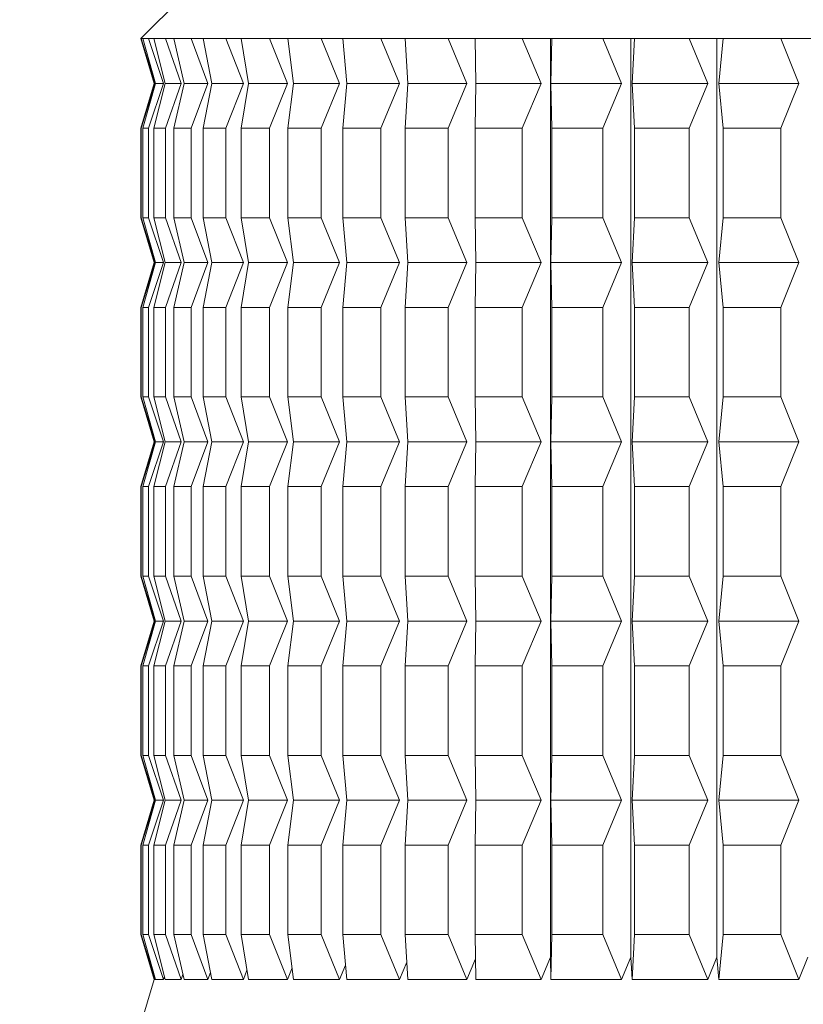
# Model space of a CAD drawing. Units: millimetres. Extents: x 0 to 420, y 0 to 297.
# Drawn here: x 160 to 162, y 102 to 105 of the extents above; entities that cross this region are included whole.
import ezdxf

# ---------------------------------------------------------------- set-up
doc = ezdxf.new("R2010")
doc.units = ezdxf.units.MM
doc.linetypes.add('SLD-Durchgehend', pattern=[0])
doc.styles.add('SLDTEXTSTYLE0', font='ARIAL.TTF', dxfattribs={"width": 0.948})
doc.dimstyles.new('SLDDIMSTYLE1', dxfattribs={"dimtxt": 3, "dimasz": 2.5, "dimexe": 0, "dimexo": 0.0625, "dimgap": 0.75, "dimtad": 1, "dimdec": 3, "dimlfac": 1.8, "dimrnd": 1e-09, "dimzin": 12, "dimdsep": 46, "dimtxsty": 'SLDTEXTSTYLE0', "dimsah": 1, "dimcen": 0.09, "dimadec": 0, "dimazin": 3, "dimtfac": 1, "dimtdec": 3, "dimtofl": 0, "dimtmove": 0, "dimatfit": 3, "dimfxl": 1, "dimfrac": 2, "dimtolj": 1, "dimtzin": 12, "dimarcsym": 0})
doc.dimstyles.new('SLDDIMSTYLE3', dxfattribs={"dimtxt": 3, "dimasz": 2.5, "dimexe": 0, "dimexo": 0.0625, "dimgap": 0.75, "dimtad": 1, "dimdec": 0, "dimlfac": 1.8, "dimrnd": 1e-09, "dimzin": 12, "dimdsep": 46, "dimtxsty": 'SLDTEXTSTYLE0', "dimsah": 1, "dimcen": 0.09, "dimadec": 0, "dimazin": 3, "dimtfac": 1, "dimtdec": 3, "dimtofl": 0, "dimtmove": 0, "dimatfit": 3, "dimfxl": 1, "dimfrac": 2, "dimtolj": 1, "dimtzin": 12, "dimarcsym": 0})

# ---------------------------------------------------------------- blocks, each defined once
blk = doc.blocks.new('_D')
at = {"color": 7, "linetype": 'SLD-Durchgehend', "lineweight": 0}
for p, q in [((98.7113, 76.2661), (98.7113, 212.4183)), ((171.2113, 178.5628), (171.2113, 212.4183)), ((98.7113, 211.4183), (171.2113, 211.4183))]:
    blk.add_line(p, q, dxfattribs=at)
for points in [[(98.7113, 211.4183), (101.2113, 210.9783), (101.2113, 211.8583)], [(171.2113, 211.4183), (168.7113, 211.8583), (168.7113, 210.9783)]]:
    blk.add_solid(points, dxfattribs=at)
at = {"color": 7, "linetype": 'SLD-Durchgehend', "lineweight": 0, "insert": (130.2177, 215.2855), "char_height": 3, "attachment_point": 1, "style": 'SLDTEXTSTYLE0'}
blk.add_mtext('130,5', dxfattribs=at)
blk = doc.blocks.new('_D_2')
at = {"color": 7, "linetype": 'SLD-Durchgehend', "lineweight": 0}
for p, q in [((132.5508, 198.809), (205.5369, 198.809)), ((204.5369, 198.809), (204.5369, 66.8505)), ((169.7113, 66.8505), (205.5369, 66.8505))]:
    blk.add_line(p, q, dxfattribs=at)
for points in [[(204.5369, 198.809), (204.0969, 196.309), (204.9769, 196.309)], [(204.5369, 66.8505), (204.9769, 69.3505), (204.0969, 69.3505)]]:
    blk.add_solid(points, dxfattribs=at)
at = {"color": 7, "linetype": 'SLD-Durchgehend', "lineweight": 0, "insert": (200.6697, 126.0836), "char_height": 3, "attachment_point": 1, "rotation": 90, "style": 'SLDTEXTSTYLE0'}
blk.add_mtext('238', dxfattribs=at)
blk = doc.blocks.new('_D_3')
at = {"color": 7, "linetype": 'SLD-Durchgehend', "lineweight": 0}
for p, q in [((149.2669, 188.5312), (193.6163, 188.5312)), ((192.6163, 188.5312), (192.6163, 66.8505)), ((169.7113, 66.8505), (193.6163, 66.8505))]:
    blk.add_line(p, q, dxfattribs=at)
for points in [[(192.6163, 188.5312), (192.1763, 186.0312), (193.0563, 186.0312)], [(192.6163, 66.8505), (193.0563, 69.3505), (192.1763, 69.3505)]]:
    blk.add_solid(points, dxfattribs=at)
at = {"color": 7, "linetype": 'SLD-Durchgehend', "lineweight": 0, "insert": (188.7491, 122.1476), "char_height": 3, "attachment_point": 1, "rotation": 90, "style": 'SLDTEXTSTYLE0'}
blk.add_mtext('219', dxfattribs=at)

msp = doc.modelspace()

# ---------------------------------------------------------------- linework, layer by layer
at = {"color": 7, "linetype": 'SLD-Durchgehend', "lineweight": 15}
for p, q in [((160.75301, 105.46728), (160.19746, 104.91172)), ((160.19746, 104.91172), (160.23912, 104.77283)), ((160.19877, 104.91172), (160.19746, 104.91172)), ((160.19877, 104.91172), (160.20406, 104.91172)), ((160.24171, 104.77283), (160.19877, 104.91172)), ((160.22191, 104.91172), (160.20406, 104.91172)), ((160.20406, 104.91172), (160.24349, 104.77283)), ((160.22191, 104.91172), (160.23797, 104.91172)), ((160.26812, 104.77283), (160.22191, 104.91172)), ((160.27371, 104.91172), (160.23797, 104.91172)), ((160.23797, 104.91172), (160.2735, 104.77283)), ((160.27371, 104.91172), (160.30043, 104.91172)), ((160.32285, 104.77283), (160.27371, 104.91172)), ((160.3538, 104.91172), (160.30043, 104.91172)), ((160.30043, 104.91172), (160.33179, 104.77283)), ((160.3538, 104.91172), (160.39095, 104.91172)), ((160.40547, 104.77283), (160.3538, 104.91172)), ((160.46154, 104.91172), (160.39095, 104.91172)), ((160.39095, 104.91172), (160.41791, 104.77283)), ((160.46154, 104.91172), (160.50886, 104.91172)), ((160.51538, 104.77283), (160.46154, 104.91172)), ((160.59614, 104.91172), (160.50886, 104.91172)), ((160.50886, 104.91172), (160.53122, 104.77283)), ((160.59614, 104.91172), (160.65326, 104.91172)), ((160.65172, 104.77283), (160.59614, 104.91172)), ((160.75656, 104.91172), (160.65326, 104.91172)), ((160.65326, 104.91172), (160.67084, 104.77283)), ((160.75656, 104.91172), (160.82305, 104.91172)), ((160.81346, 104.77283), (160.75656, 104.91172)), ((160.94158, 104.91172), (160.82305, 104.91172)), ((160.82305, 104.91172), (160.83572, 104.77283)), ((160.94158, 104.91172), (161.01693, 104.91172)), ((160.99936, 104.77283), (160.94158, 104.91172)), ((161.14979, 104.91172), (161.01693, 104.91172)), ((161.01693, 104.91172), (161.02459, 104.77283)), ((161.14979, 104.91172), (161.23343, 104.91172)), ((161.20803, 104.77283), (161.14979, 104.91172)), ((161.37961, 104.91172), (161.23343, 104.91172)), ((161.23343, 104.91172), (161.23603, 104.77283)), ((161.37961, 104.91172), (161.47091, 104.91172)), ((161.43785, 104.77283), (161.37961, 104.91172)), ((161.46716, 102.0644), (161.46716, 104.91172)), ((161.47091, 104.91172), (161.46842, 104.77283)), ((161.6293, 104.91172), (161.47091, 104.91172)), ((161.6293, 104.91172), (161.72754, 104.91172)), ((161.6871, 104.77283), (161.6293, 104.91172)), ((161.71619, 102.0644), (161.71619, 104.91172)), ((161.72754, 104.91172), (161.71999, 104.77283)), ((161.89694, 104.91172), (161.72754, 104.91172)), ((161.89694, 104.91172), (162.0014, 104.91172)), ((161.95386, 104.77283), (161.89694, 104.91172)), ((161.98251, 102.0644), (161.98251, 104.91172)), ((162.0014, 104.91172), (161.98883, 104.77283)), ((162.18051, 104.91172), (162.0014, 104.91172)), ((162.18051, 104.91172), (162.29038, 104.91172)), ((162.23612, 104.77283), (162.18051, 104.91172)), ((160.23912, 104.77283), (160.19746, 104.63395)), ((160.19877, 104.63395), (160.24171, 104.77283)), ((160.24349, 104.77283), (160.20406, 104.63395)), ((160.22191, 104.63395), (160.26812, 104.77283)), ((160.2735, 104.77283), (160.23797, 104.63395)), ((160.24171, 104.77283), (160.23912, 104.77283)), ((160.26812, 104.77283), (160.24349, 104.77283)), ((160.32285, 104.77283), (160.2735, 104.77283)), ((160.27371, 104.63395), (160.32285, 104.77283)), ((160.33179, 104.77283), (160.30043, 104.63395)), ((160.40547, 104.77283), (160.33179, 104.77283)), ((160.3538, 104.63395), (160.40547, 104.77283)), ((160.41791, 104.77283), (160.39095, 104.63395)), ((160.51538, 104.77283), (160.41791, 104.77283)), ((160.46154, 104.63395), (160.51538, 104.77283)), ((160.53122, 104.77283), (160.50886, 104.63395)), ((160.65172, 104.77283), (160.53122, 104.77283)), ((160.59614, 104.63395), (160.65172, 104.77283)), ((160.67084, 104.77283), (160.65326, 104.63395)), ((160.81346, 104.77283), (160.67084, 104.77283)), ((160.75656, 104.63395), (160.81346, 104.77283)), ((160.83572, 104.77283), (160.82305, 104.63395)), ((160.99936, 104.77283), (160.83572, 104.77283)), ((160.94158, 104.63395), (160.99936, 104.77283)), ((161.02459, 104.77283), (161.01693, 104.63395)), ((161.20803, 104.77283), (161.02459, 104.77283)), ((161.14979, 104.63395), (161.20803, 104.77283)), ((161.23603, 104.77283), (161.23343, 104.63395)), ((161.43785, 104.77283), (161.23603, 104.77283)), ((161.37961, 104.63395), (161.43785, 104.77283)), ((161.6871, 104.77283), (161.46842, 104.77283)), ((161.46842, 104.77283), (161.47091, 104.63395)), ((161.6293, 104.63395), (161.6871, 104.77283)), ((161.95386, 104.77283), (161.71999, 104.77283)), ((161.71999, 104.77283), (161.72754, 104.63395)), ((161.89694, 104.63395), (161.95386, 104.77283)), ((162.23612, 104.77283), (161.98883, 104.77283)), ((161.98883, 104.77283), (162.0014, 104.63395)), ((162.18051, 104.63395), (162.23612, 104.77283)), ((160.19746, 104.63395), (160.19746, 104.35617)), ((160.19877, 104.63395), (160.19746, 104.63395)), ((160.19877, 104.35617), (160.19877, 104.63395)), ((160.22191, 104.63395), (160.20406, 104.63395)), ((160.20406, 104.35617), (160.20406, 104.63395)), ((160.22191, 104.35617), (160.22191, 104.63395)), ((160.27371, 104.63395), (160.23797, 104.63395)), ((160.23797, 104.35617), (160.23797, 104.63395)), ((160.27371, 104.35617), (160.27371, 104.63395)), ((160.3538, 104.63395), (160.30043, 104.63395)), ((160.30043, 104.35617), (160.30043, 104.63395)), ((160.3538, 104.35617), (160.3538, 104.63395)), ((160.46154, 104.63395), (160.39095, 104.63395)), ((160.39095, 104.35617), (160.39095, 104.63395)), ((160.46154, 104.35617), (160.46154, 104.63395)), ((160.59614, 104.63395), (160.50886, 104.63395)), ((160.50886, 104.35617), (160.50886, 104.63395)), ((160.59614, 104.35617), (160.59614, 104.63395)), ((160.75656, 104.63395), (160.65326, 104.63395)), ((160.65326, 104.35617), (160.65326, 104.63395)), ((160.75656, 104.35617), (160.75656, 104.63395)), ((160.94158, 104.63395), (160.82305, 104.63395)), ((160.82305, 104.35617), (160.82305, 104.63395)), ((160.94158, 104.35617), (160.94158, 104.63395)), ((161.14979, 104.63395), (161.01693, 104.63395)), ((161.01693, 104.35617), (161.01693, 104.63395)), ((161.14979, 104.35617), (161.14979, 104.63395)), ((161.23343, 104.35617), (161.23343, 104.63395)), ((161.37961, 104.63395), (161.23343, 104.63395)), ((161.37961, 104.35617), (161.37961, 104.63395)), ((161.47091, 104.35617), (161.47091, 104.63395)), ((161.6293, 104.63395), (161.47091, 104.63395)), ((161.6293, 104.35617), (161.6293, 104.63395)), ((161.89694, 104.63395), (161.72754, 104.63395)), ((161.72754, 104.35617), (161.72754, 104.63395)), ((161.89694, 104.35617), (161.89694, 104.63395)), ((162.0014, 104.35617), (162.0014, 104.63395)), ((162.18051, 104.63395), (162.0014, 104.63395)), ((162.18051, 104.35617), (162.18051, 104.63395)), ((160.19746, 104.35617), (160.23912, 104.21728)), ((160.19877, 104.35617), (160.19746, 104.35617)), ((160.24171, 104.21728), (160.19877, 104.35617)), ((160.20406, 104.35617), (160.24349, 104.21728)), ((160.22191, 104.35617), (160.20406, 104.35617)), ((160.26812, 104.21728), (160.22191, 104.35617)), ((160.23797, 104.35617), (160.2735, 104.21728)), ((160.27371, 104.35617), (160.23797, 104.35617)), ((160.32285, 104.21728), (160.27371, 104.35617)), ((160.30043, 104.35617), (160.33179, 104.21728)), ((160.3538, 104.35617), (160.30043, 104.35617)), ((160.40547, 104.21728), (160.3538, 104.35617)), ((160.39095, 104.35617), (160.41791, 104.21728)), ((160.46154, 104.35617), (160.39095, 104.35617)), ((160.51538, 104.21728), (160.46154, 104.35617)), ((160.50886, 104.35617), (160.53122, 104.21728)), ((160.59614, 104.35617), (160.50886, 104.35617)), ((160.65172, 104.21728), (160.59614, 104.35617)), ((160.65326, 104.35617), (160.67084, 104.21728)), ((160.75656, 104.35617), (160.65326, 104.35617)), ((160.81346, 104.21728), (160.75656, 104.35617)), ((160.82305, 104.35617), (160.83572, 104.21728)), ((160.94158, 104.35617), (160.82305, 104.35617)), ((160.99936, 104.21728), (160.94158, 104.35617)), ((161.01693, 104.35617), (161.02459, 104.21728)), ((161.14979, 104.35617), (161.01693, 104.35617)), ((161.20803, 104.21728), (161.14979, 104.35617)), ((161.23343, 104.35617), (161.23603, 104.21728)), ((161.37961, 104.35617), (161.23343, 104.35617)), ((161.43785, 104.21728), (161.37961, 104.35617)), ((161.47091, 104.35617), (161.46842, 104.21728)), ((161.6293, 104.35617), (161.47091, 104.35617)), ((161.6871, 104.21728), (161.6293, 104.35617)), ((161.72754, 104.35617), (161.71999, 104.21728)), ((161.89694, 104.35617), (161.72754, 104.35617)), ((161.95386, 104.21728), (161.89694, 104.35617)), ((162.0014, 104.35617), (161.98883, 104.21728)), ((162.18051, 104.35617), (162.0014, 104.35617)), ((162.23612, 104.21728), (162.18051, 104.35617)), ((160.23912, 104.21728), (160.19746, 104.07839)), ((160.19877, 104.07839), (160.24171, 104.21728)), ((160.24349, 104.21728), (160.20406, 104.07839)), ((160.22191, 104.07839), (160.26812, 104.21728)), ((160.2735, 104.21728), (160.23797, 104.07839)), ((160.24171, 104.21728), (160.23912, 104.21728)), ((160.26812, 104.21728), (160.24349, 104.21728)), ((160.32285, 104.21728), (160.2735, 104.21728)), ((160.27371, 104.07839), (160.32285, 104.21728)), ((160.33179, 104.21728), (160.30043, 104.07839)), ((160.40547, 104.21728), (160.33179, 104.21728)), ((160.3538, 104.07839), (160.40547, 104.21728)), ((160.41791, 104.21728), (160.39095, 104.07839)), ((160.51538, 104.21728), (160.41791, 104.21728)), ((160.46154, 104.07839), (160.51538, 104.21728)), ((160.53122, 104.21728), (160.50886, 104.07839)), ((160.65172, 104.21728), (160.53122, 104.21728)), ((160.59614, 104.07839), (160.65172, 104.21728)), ((160.67084, 104.21728), (160.65326, 104.07839)), ((160.81346, 104.21728), (160.67084, 104.21728)), ((160.75656, 104.07839), (160.81346, 104.21728)), ((160.83572, 104.21728), (160.82305, 104.07839)), ((160.99936, 104.21728), (160.83572, 104.21728)), ((160.94158, 104.07839), (160.99936, 104.21728)), ((161.02459, 104.21728), (161.01693, 104.07839)), ((161.20803, 104.21728), (161.02459, 104.21728)), ((161.14979, 104.07839), (161.20803, 104.21728)), ((161.23603, 104.21728), (161.23343, 104.07839)), ((161.43785, 104.21728), (161.23603, 104.21728)), ((161.37961, 104.07839), (161.43785, 104.21728)), ((161.46842, 104.21728), (161.47091, 104.07839)), ((161.6871, 104.21728), (161.46842, 104.21728)), ((161.6293, 104.07839), (161.6871, 104.21728)), ((161.95386, 104.21728), (161.71999, 104.21728)), ((161.71999, 104.21728), (161.72754, 104.07839)), ((161.89694, 104.07839), (161.95386, 104.21728)), ((161.98883, 104.21728), (162.0014, 104.07839)), ((162.23612, 104.21728), (161.98883, 104.21728)), ((162.18051, 104.07839), (162.23612, 104.21728)), ((160.19746, 104.07839), (160.19746, 103.80061)), ((160.19877, 104.07839), (160.19746, 104.07839)), ((160.19877, 103.80061), (160.19877, 104.07839)), ((160.22191, 104.07839), (160.20406, 104.07839)), ((160.20406, 103.80061), (160.20406, 104.07839)), ((160.22191, 103.80061), (160.22191, 104.07839)), ((160.27371, 104.07839), (160.23797, 104.07839)), ((160.23797, 103.80061), (160.23797, 104.07839)), ((160.27371, 103.80061), (160.27371, 104.07839)), ((160.3538, 104.07839), (160.30043, 104.07839)), ((160.30043, 103.80061), (160.30043, 104.07839)), ((160.3538, 103.80061), (160.3538, 104.07839)), ((160.46154, 104.07839), (160.39095, 104.07839)), ((160.39095, 103.80061), (160.39095, 104.07839)), ((160.46154, 103.80061), (160.46154, 104.07839)), ((160.59614, 104.07839), (160.50886, 104.07839)), ((160.50886, 103.80061), (160.50886, 104.07839)), ((160.59614, 103.80061), (160.59614, 104.07839)), ((160.75656, 104.07839), (160.65326, 104.07839)), ((160.65326, 103.80061), (160.65326, 104.07839)), ((160.75656, 103.80061), (160.75656, 104.07839)), ((160.94158, 104.07839), (160.82305, 104.07839)), ((160.82305, 103.80061), (160.82305, 104.07839)), ((160.94158, 103.80061), (160.94158, 104.07839)), ((161.14979, 104.07839), (161.01693, 104.07839)), ((161.01693, 103.80061), (161.01693, 104.07839)), ((161.14979, 103.80061), (161.14979, 104.07839)), ((161.23343, 103.80061), (161.23343, 104.07839)), ((161.37961, 104.07839), (161.23343, 104.07839)), ((161.37961, 103.80061), (161.37961, 104.07839)), ((161.6293, 104.07839), (161.47091, 104.07839)), ((161.47091, 103.80061), (161.47091, 104.07839)), ((161.6293, 103.80061), (161.6293, 104.07839)), ((161.89694, 104.07839), (161.72754, 104.07839)), ((161.72754, 103.80061), (161.72754, 104.07839)), ((161.89694, 103.80061), (161.89694, 104.07839)), ((162.18051, 104.07839), (162.0014, 104.07839)), ((162.0014, 103.80061), (162.0014, 104.07839)), ((162.18051, 103.80061), (162.18051, 104.07839)), ((160.19746, 103.80061), (160.23912, 103.66172)), ((160.19877, 103.80061), (160.19746, 103.80061)), ((160.24171, 103.66172), (160.19877, 103.80061)), ((160.20406, 103.80061), (160.24349, 103.66172)), ((160.22191, 103.80061), (160.20406, 103.80061)), ((160.26812, 103.66172), (160.22191, 103.80061)), ((160.23797, 103.80061), (160.2735, 103.66172)), ((160.27371, 103.80061), (160.23797, 103.80061)), ((160.32285, 103.66172), (160.27371, 103.80061)), ((160.30043, 103.80061), (160.33179, 103.66172)), ((160.3538, 103.80061), (160.30043, 103.80061)), ((160.40547, 103.66172), (160.3538, 103.80061)), ((160.39095, 103.80061), (160.41791, 103.66172)), ((160.46154, 103.80061), (160.39095, 103.80061)), ((160.51538, 103.66172), (160.46154, 103.80061)), ((160.50886, 103.80061), (160.53122, 103.66172)), ((160.59614, 103.80061), (160.50886, 103.80061)), ((160.65172, 103.66172), (160.59614, 103.80061)), ((160.65326, 103.80061), (160.67084, 103.66172)), ((160.75656, 103.80061), (160.65326, 103.80061)), ((160.81346, 103.66172), (160.75656, 103.80061)), ((160.82305, 103.80061), (160.83572, 103.66172)), ((160.94158, 103.80061), (160.82305, 103.80061)), ((160.99936, 103.66172), (160.94158, 103.80061)), ((161.01693, 103.80061), (161.02459, 103.66172)), ((161.14979, 103.80061), (161.01693, 103.80061)), ((161.20803, 103.66172), (161.14979, 103.80061)), ((161.37961, 103.80061), (161.23343, 103.80061)), ((161.23343, 103.80061), (161.23603, 103.66172)), ((161.43785, 103.66172), (161.37961, 103.80061)), ((161.47091, 103.80061), (161.46842, 103.66172)), ((161.6293, 103.80061), (161.47091, 103.80061)), ((161.6871, 103.66172), (161.6293, 103.80061)), ((161.72754, 103.80061), (161.71999, 103.66172)), ((161.89694, 103.80061), (161.72754, 103.80061)), ((161.95386, 103.66172), (161.89694, 103.80061)), ((162.0014, 103.80061), (161.98883, 103.66172)), ((162.18051, 103.80061), (162.0014, 103.80061)), ((162.23612, 103.66172), (162.18051, 103.80061)), ((160.23912, 103.66172), (160.19746, 103.52283)), ((160.19877, 103.52283), (160.24171, 103.66172)), ((160.24349, 103.66172), (160.20406, 103.52283)), ((160.22191, 103.52283), (160.26812, 103.66172)), ((160.2735, 103.66172), (160.23797, 103.52283)), ((160.24171, 103.66172), (160.23912, 103.66172)), ((160.26812, 103.66172), (160.24349, 103.66172)), ((160.32285, 103.66172), (160.2735, 103.66172)), ((160.27371, 103.52283), (160.32285, 103.66172)), ((160.33179, 103.66172), (160.30043, 103.52283)), ((160.40547, 103.66172), (160.33179, 103.66172)), ((160.3538, 103.52283), (160.40547, 103.66172)), ((160.41791, 103.66172), (160.39095, 103.52283)), ((160.51538, 103.66172), (160.41791, 103.66172)), ((160.46154, 103.52283), (160.51538, 103.66172)), ((160.53122, 103.66172), (160.50886, 103.52283)), ((160.65172, 103.66172), (160.53122, 103.66172)), ((160.59614, 103.52283), (160.65172, 103.66172)), ((160.67084, 103.66172), (160.65326, 103.52283)), ((160.81346, 103.66172), (160.67084, 103.66172)), ((160.75656, 103.52283), (160.81346, 103.66172)), ((160.83572, 103.66172), (160.82305, 103.52283)), ((160.99936, 103.66172), (160.83572, 103.66172)), ((160.94158, 103.52283), (160.99936, 103.66172)), ((161.02459, 103.66172), (161.01693, 103.52283)), ((161.20803, 103.66172), (161.02459, 103.66172)), ((161.14979, 103.52283), (161.20803, 103.66172)), ((161.23603, 103.66172), (161.23343, 103.52283)), ((161.43785, 103.66172), (161.23603, 103.66172)), ((161.37961, 103.52283), (161.43785, 103.66172)), ((161.6871, 103.66172), (161.46842, 103.66172)), ((161.46842, 103.66172), (161.47091, 103.52283)), ((161.6293, 103.52283), (161.6871, 103.66172)), ((161.95386, 103.66172), (161.71999, 103.66172)), ((161.71999, 103.66172), (161.72754, 103.52283)), ((161.89694, 103.52283), (161.95386, 103.66172)), ((162.23612, 103.66172), (161.98883, 103.66172)), ((161.98883, 103.66172), (162.0014, 103.52283)), ((162.18051, 103.52283), (162.23612, 103.66172)), ((160.19746, 103.52283), (160.19746, 103.24506)), ((160.19877, 103.52283), (160.19746, 103.52283)), ((160.19877, 103.24506), (160.19877, 103.52283)), ((160.22191, 103.52283), (160.20406, 103.52283)), ((160.20406, 103.24506), (160.20406, 103.52283)), ((160.22191, 103.24506), (160.22191, 103.52283)), ((160.27371, 103.52283), (160.23797, 103.52283)), ((160.23797, 103.24506), (160.23797, 103.52283)), ((160.27371, 103.24506), (160.27371, 103.52283)), ((160.3538, 103.52283), (160.30043, 103.52283)), ((160.30043, 103.24506), (160.30043, 103.52283)), ((160.3538, 103.24506), (160.3538, 103.52283)), ((160.46154, 103.52283), (160.39095, 103.52283)), ((160.39095, 103.24506), (160.39095, 103.52283)), ((160.46154, 103.24506), (160.46154, 103.52283)), ((160.59614, 103.52283), (160.50886, 103.52283)), ((160.50886, 103.24506), (160.50886, 103.52283)), ((160.59614, 103.24506), (160.59614, 103.52283)), ((160.75656, 103.52283), (160.65326, 103.52283)), ((160.65326, 103.24506), (160.65326, 103.52283)), ((160.75656, 103.24506), (160.75656, 103.52283)), ((160.94158, 103.52283), (160.82305, 103.52283)), ((160.82305, 103.24506), (160.82305, 103.52283)), ((160.94158, 103.24506), (160.94158, 103.52283)), ((161.14979, 103.52283), (161.01693, 103.52283)), ((161.01693, 103.24506), (161.01693, 103.52283)), ((161.14979, 103.24506), (161.14979, 103.52283)), ((161.37961, 103.52283), (161.23343, 103.52283)), ((161.23343, 103.24506), (161.23343, 103.52283)), ((161.37961, 103.24506), (161.37961, 103.52283)), ((161.6293, 103.52283), (161.47091, 103.52283)), ((161.47091, 103.24506), (161.47091, 103.52283)), ((161.6293, 103.24506), (161.6293, 103.52283)), ((161.72754, 103.24506), (161.72754, 103.52283)), ((161.89694, 103.52283), (161.72754, 103.52283)), ((161.89694, 103.24506), (161.89694, 103.52283)), ((162.0014, 103.24506), (162.0014, 103.52283)), ((162.18051, 103.52283), (162.0014, 103.52283)), ((162.18051, 103.24506), (162.18051, 103.52283)), ((160.19746, 103.24506), (160.23912, 103.10617)), ((160.19877, 103.24506), (160.19746, 103.24506)), ((160.24171, 103.10617), (160.19877, 103.24506)), ((160.20406, 103.24506), (160.24349, 103.10617)), ((160.22191, 103.24506), (160.20406, 103.24506)), ((160.26812, 103.10617), (160.22191, 103.24506)), ((160.23797, 103.24506), (160.2735, 103.10617)), ((160.27371, 103.24506), (160.23797, 103.24506)), ((160.32285, 103.10617), (160.27371, 103.24506)), ((160.30043, 103.24506), (160.33179, 103.10617)), ((160.3538, 103.24506), (160.30043, 103.24506)), ((160.40547, 103.10617), (160.3538, 103.24506)), ((160.39095, 103.24506), (160.41791, 103.10617)), ((160.46154, 103.24506), (160.39095, 103.24506)), ((160.51538, 103.10617), (160.46154, 103.24506)), ((160.50886, 103.24506), (160.53122, 103.10617)), ((160.59614, 103.24506), (160.50886, 103.24506)), ((160.65172, 103.10617), (160.59614, 103.24506)), ((160.65326, 103.24506), (160.67084, 103.10617)), ((160.75656, 103.24506), (160.65326, 103.24506)), ((160.81346, 103.10617), (160.75656, 103.24506)), ((160.82305, 103.24506), (160.83572, 103.10617)), ((160.94158, 103.24506), (160.82305, 103.24506)), ((160.99936, 103.10617), (160.94158, 103.24506)), ((161.01693, 103.24506), (161.02459, 103.10617)), ((161.14979, 103.24506), (161.01693, 103.24506)), ((161.20803, 103.10617), (161.14979, 103.24506)), ((161.23343, 103.24506), (161.23603, 103.10617)), ((161.37961, 103.24506), (161.23343, 103.24506)), ((161.43785, 103.10617), (161.37961, 103.24506)), ((161.47091, 103.24506), (161.46842, 103.10617)), ((161.6293, 103.24506), (161.47091, 103.24506)), ((161.6871, 103.10617), (161.6293, 103.24506)), ((161.72754, 103.24506), (161.71999, 103.10617)), ((161.89694, 103.24506), (161.72754, 103.24506)), ((161.95386, 103.10617), (161.89694, 103.24506)), ((162.0014, 103.24506), (161.98883, 103.10617)), ((162.18051, 103.24506), (162.0014, 103.24506)), ((162.23612, 103.10617), (162.18051, 103.24506)), ((160.23912, 103.10617), (160.19746, 102.96728)), ((160.19877, 102.96728), (160.24171, 103.10617)), ((160.24349, 103.10617), (160.20406, 102.96728)), ((160.22191, 102.96728), (160.26812, 103.10617)), ((160.2735, 103.10617), (160.23797, 102.96728)), ((160.24171, 103.10617), (160.23912, 103.10617)), ((160.26812, 103.10617), (160.24349, 103.10617)), ((160.32285, 103.10617), (160.2735, 103.10617)), ((160.27371, 102.96728), (160.32285, 103.10617)), ((160.33179, 103.10617), (160.30043, 102.96728)), ((160.40547, 103.10617), (160.33179, 103.10617)), ((160.3538, 102.96728), (160.40547, 103.10617)), ((160.41791, 103.10617), (160.39095, 102.96728)), ((160.51538, 103.10617), (160.41791, 103.10617)), ((160.46154, 102.96728), (160.51538, 103.10617)), ((160.53122, 103.10617), (160.50886, 102.96728)), ((160.65172, 103.10617), (160.53122, 103.10617)), ((160.59614, 102.96728), (160.65172, 103.10617)), ((160.67084, 103.10617), (160.65326, 102.96728)), ((160.81346, 103.10617), (160.67084, 103.10617)), ((160.75656, 102.96728), (160.81346, 103.10617)), ((160.83572, 103.10617), (160.82305, 102.96728)), ((160.99936, 103.10617), (160.83572, 103.10617)), ((160.94158, 102.96728), (160.99936, 103.10617)), ((161.02459, 103.10617), (161.01693, 102.96728)), ((161.20803, 103.10617), (161.02459, 103.10617)), ((161.14979, 102.96728), (161.20803, 103.10617)), ((161.23603, 103.10617), (161.23343, 102.96728)), ((161.43785, 103.10617), (161.23603, 103.10617)), ((161.37961, 102.96728), (161.43785, 103.10617)), ((161.6871, 103.10617), (161.46842, 103.10617)), ((161.46842, 103.10617), (161.47091, 102.96728)), ((161.6293, 102.96728), (161.6871, 103.10617)), ((161.71999, 103.10617), (161.72754, 102.96728)), ((161.95386, 103.10617), (161.71999, 103.10617)), ((161.89694, 102.96728), (161.95386, 103.10617)), ((162.23612, 103.10617), (161.98883, 103.10617)), ((161.98883, 103.10617), (162.0014, 102.96728)), ((162.18051, 102.96728), (162.23612, 103.10617)), ((160.19746, 102.96728), (160.19746, 102.6895)), ((160.19877, 102.96728), (160.19746, 102.96728)), ((160.19877, 102.6895), (160.19877, 102.96728)), ((160.22191, 102.96728), (160.20406, 102.96728)), ((160.20406, 102.6895), (160.20406, 102.96728)), ((160.22191, 102.6895), (160.22191, 102.96728)), ((160.27371, 102.96728), (160.23797, 102.96728)), ((160.23797, 102.6895), (160.23797, 102.96728)), ((160.27371, 102.6895), (160.27371, 102.96728)), ((160.3538, 102.96728), (160.30043, 102.96728)), ((160.30043, 102.6895), (160.30043, 102.96728)), ((160.3538, 102.6895), (160.3538, 102.96728)), ((160.46154, 102.96728), (160.39095, 102.96728)), ((160.39095, 102.6895), (160.39095, 102.96728)), ((160.46154, 102.6895), (160.46154, 102.96728)), ((160.59614, 102.96728), (160.50886, 102.96728)), ((160.50886, 102.6895), (160.50886, 102.96728)), ((160.59614, 102.6895), (160.59614, 102.96728)), ((160.75656, 102.96728), (160.65326, 102.96728)), ((160.65326, 102.6895), (160.65326, 102.96728)), ((160.75656, 102.6895), (160.75656, 102.96728)), ((160.94158, 102.96728), (160.82305, 102.96728)), ((160.82305, 102.6895), (160.82305, 102.96728)), ((160.94158, 102.6895), (160.94158, 102.96728)), ((161.14979, 102.96728), (161.01693, 102.96728)), ((161.01693, 102.6895), (161.01693, 102.96728)), ((161.14979, 102.6895), (161.14979, 102.96728)), ((161.37961, 102.96728), (161.23343, 102.96728)), ((161.23343, 102.6895), (161.23343, 102.96728)), ((161.37961, 102.6895), (161.37961, 102.96728)), ((161.47091, 102.6895), (161.47091, 102.96728)), ((161.6293, 102.96728), (161.47091, 102.96728)), ((161.6293, 102.6895), (161.6293, 102.96728)), ((161.89694, 102.96728), (161.72754, 102.96728)), ((161.72754, 102.6895), (161.72754, 102.96728)), ((161.89694, 102.6895), (161.89694, 102.96728)), ((162.0014, 102.6895), (162.0014, 102.96728)), ((162.18051, 102.96728), (162.0014, 102.96728)), ((162.18051, 102.6895), (162.18051, 102.96728)), ((160.19746, 102.6895), (160.23912, 102.55061)), ((160.19877, 102.6895), (160.19746, 102.6895)), ((160.24171, 102.55061), (160.19877, 102.6895)), ((160.20406, 102.6895), (160.24349, 102.55061)), ((160.22191, 102.6895), (160.20406, 102.6895)), ((160.26812, 102.55061), (160.22191, 102.6895)), ((160.23797, 102.6895), (160.2735, 102.55061)), ((160.27371, 102.6895), (160.23797, 102.6895)), ((160.32285, 102.55061), (160.27371, 102.6895)), ((160.30043, 102.6895), (160.33179, 102.55061)), ((160.3538, 102.6895), (160.30043, 102.6895)), ((160.40547, 102.55061), (160.3538, 102.6895)), ((160.39095, 102.6895), (160.41791, 102.55061)), ((160.46154, 102.6895), (160.39095, 102.6895)), ((160.51538, 102.55061), (160.46154, 102.6895)), ((160.50886, 102.6895), (160.53122, 102.55061)), ((160.59614, 102.6895), (160.50886, 102.6895)), ((160.65172, 102.55061), (160.59614, 102.6895)), ((160.65326, 102.6895), (160.67084, 102.55061)), ((160.75656, 102.6895), (160.65326, 102.6895)), ((160.81346, 102.55061), (160.75656, 102.6895)), ((160.82305, 102.6895), (160.83572, 102.55061)), ((160.94158, 102.6895), (160.82305, 102.6895)), ((160.99936, 102.55061), (160.94158, 102.6895)), ((161.01693, 102.6895), (161.02459, 102.55061)), ((161.14979, 102.6895), (161.01693, 102.6895)), ((161.20803, 102.55061), (161.14979, 102.6895)), ((161.23343, 102.6895), (161.23603, 102.55061)), ((161.37961, 102.6895), (161.23343, 102.6895)), ((161.43785, 102.55061), (161.37961, 102.6895)), ((161.47091, 102.6895), (161.46842, 102.55061)), ((161.6293, 102.6895), (161.47091, 102.6895)), ((161.6871, 102.55061), (161.6293, 102.6895)), ((161.72754, 102.6895), (161.71999, 102.55061)), ((161.89694, 102.6895), (161.72754, 102.6895)), ((161.95386, 102.55061), (161.89694, 102.6895)), ((162.0014, 102.6895), (161.98883, 102.55061)), ((162.18051, 102.6895), (162.0014, 102.6895)), ((162.23612, 102.55061), (162.18051, 102.6895)), ((160.23912, 102.55061), (160.19746, 102.41172)), ((160.19877, 102.41172), (160.24171, 102.55061)), ((160.24349, 102.55061), (160.20406, 102.41172)), ((160.22191, 102.41172), (160.26812, 102.55061)), ((160.2735, 102.55061), (160.23797, 102.41172)), ((160.24171, 102.55061), (160.23912, 102.55061)), ((160.26812, 102.55061), (160.24349, 102.55061)), ((160.32285, 102.55061), (160.2735, 102.55061)), ((160.27371, 102.41172), (160.32285, 102.55061)), ((160.33179, 102.55061), (160.30043, 102.41172)), ((160.40547, 102.55061), (160.33179, 102.55061)), ((160.3538, 102.41172), (160.40547, 102.55061)), ((160.41791, 102.55061), (160.39095, 102.41172)), ((160.51538, 102.55061), (160.41791, 102.55061)), ((160.46154, 102.41172), (160.51538, 102.55061)), ((160.53122, 102.55061), (160.50886, 102.41172)), ((160.65172, 102.55061), (160.53122, 102.55061)), ((160.59614, 102.41172), (160.65172, 102.55061)), ((160.67084, 102.55061), (160.65326, 102.41172)), ((160.81346, 102.55061), (160.67084, 102.55061)), ((160.75656, 102.41172), (160.81346, 102.55061)), ((160.83572, 102.55061), (160.82305, 102.41172)), ((160.99936, 102.55061), (160.83572, 102.55061)), ((160.94158, 102.41172), (160.99936, 102.55061)), ((161.02459, 102.55061), (161.01693, 102.41172)), ((161.20803, 102.55061), (161.02459, 102.55061)), ((161.14979, 102.41172), (161.20803, 102.55061)), ((161.23603, 102.55061), (161.23343, 102.41172)), ((161.43785, 102.55061), (161.23603, 102.55061)), ((161.37961, 102.41172), (161.43785, 102.55061)), ((161.6871, 102.55061), (161.46842, 102.55061)), ((161.46842, 102.55061), (161.47091, 102.41172)), ((161.6293, 102.41172), (161.6871, 102.55061)), ((161.71999, 102.55061), (161.72754, 102.41172)), ((161.95386, 102.55061), (161.71999, 102.55061)), ((161.89694, 102.41172), (161.95386, 102.55061)), ((162.23612, 102.55061), (161.98883, 102.55061)), ((161.98883, 102.55061), (162.0014, 102.41172)), ((162.18051, 102.41172), (162.23612, 102.55061)), ((160.19746, 102.41172), (160.19746, 102.13394)), ((160.19877, 102.41172), (160.19746, 102.41172)), ((160.19877, 102.13394), (160.19877, 102.41172)), ((160.22191, 102.41172), (160.20406, 102.41172)), ((160.20406, 102.13394), (160.20406, 102.41172)), ((160.22191, 102.13394), (160.22191, 102.41172)), ((160.27371, 102.41172), (160.23797, 102.41172)), ((160.23797, 102.13394), (160.23797, 102.41172)), ((160.27371, 102.13394), (160.27371, 102.41172)), ((160.3538, 102.41172), (160.30043, 102.41172)), ((160.30043, 102.13394), (160.30043, 102.41172)), ((160.3538, 102.13394), (160.3538, 102.41172)), ((160.46154, 102.41172), (160.39095, 102.41172)), ((160.39095, 102.13394), (160.39095, 102.41172)), ((160.46154, 102.13394), (160.46154, 102.41172)), ((160.59614, 102.41172), (160.50886, 102.41172)), ((160.50886, 102.13394), (160.50886, 102.41172)), ((160.59614, 102.13394), (160.59614, 102.41172)), ((160.75656, 102.41172), (160.65326, 102.41172)), ((160.65326, 102.13394), (160.65326, 102.41172)), ((160.75656, 102.13394), (160.75656, 102.41172)), ((160.94158, 102.41172), (160.82305, 102.41172)), ((160.82305, 102.13394), (160.82305, 102.41172)), ((160.94158, 102.13394), (160.94158, 102.41172)), ((161.14979, 102.41172), (161.01693, 102.41172)), ((161.01693, 102.13394), (161.01693, 102.41172)), ((161.14979, 102.13394), (161.14979, 102.41172)), ((161.37961, 102.41172), (161.23343, 102.41172)), ((161.23343, 102.13394), (161.23343, 102.41172)), ((161.37961, 102.13394), (161.37961, 102.41172)), ((161.47091, 102.13394), (161.47091, 102.41172)), ((161.6293, 102.41172), (161.47091, 102.41172)), ((161.6293, 102.13394), (161.6293, 102.41172)), ((161.72754, 102.13394), (161.72754, 102.41172)), ((161.89694, 102.41172), (161.72754, 102.41172)), ((161.89694, 102.13394), (161.89694, 102.41172)), ((162.18051, 102.41172), (162.0014, 102.41172)), ((162.0014, 102.13394), (162.0014, 102.41172)), ((162.18051, 102.13394), (162.18051, 102.41172)), ((160.19746, 102.13394), (160.23912, 101.99506)), ((160.19877, 102.13394), (160.19746, 102.13394)), ((160.24171, 101.99506), (160.19877, 102.13394)), ((160.20406, 102.13394), (160.24349, 101.99506)), ((160.22191, 102.13394), (160.20406, 102.13394)), ((160.26812, 101.99506), (160.22191, 102.13394)), ((160.23797, 102.13394), (160.2735, 101.99506)), ((160.27371, 102.13394), (160.23797, 102.13394)), ((160.32285, 101.99506), (160.27371, 102.13394)), ((160.30043, 102.13394), (160.33179, 101.99506)), ((160.3538, 102.13394), (160.30043, 102.13394)), ((160.40547, 101.99506), (160.3538, 102.13394)), ((160.39095, 102.13394), (160.41791, 101.99506)), ((160.46154, 102.13394), (160.39095, 102.13394)), ((160.51538, 101.99506), (160.46154, 102.13394)), ((160.50886, 102.13394), (160.53122, 101.99506)), ((160.59614, 102.13394), (160.50886, 102.13394)), ((160.65172, 101.99506), (160.59614, 102.13394)), ((160.65326, 102.13394), (160.67084, 101.99506)), ((160.75656, 102.13394), (160.65326, 102.13394)), ((160.81346, 101.99506), (160.75656, 102.13394)), ((160.82305, 102.13394), (160.83572, 101.99506)), ((160.94158, 102.13394), (160.82305, 102.13394)), ((160.99936, 101.99506), (160.94158, 102.13394)), ((161.01693, 102.13394), (161.02459, 101.99506)), ((161.14979, 102.13394), (161.01693, 102.13394)), ((161.20803, 101.99506), (161.14979, 102.13394)), ((161.23343, 102.13394), (161.23603, 101.99506)), ((161.37961, 102.13394), (161.23343, 102.13394)), ((161.43785, 101.99506), (161.37961, 102.13394)), ((161.47091, 102.13394), (161.46842, 101.99506)), ((161.6293, 102.13394), (161.47091, 102.13394)), ((161.6871, 101.99506), (161.6293, 102.13394)), ((161.72754, 102.13394), (161.71999, 101.99506)), ((161.89694, 102.13394), (161.72754, 102.13394)), ((161.95386, 101.99506), (161.89694, 102.13394)), ((162.0014, 102.13394), (161.98883, 101.99506)), ((162.18051, 102.13394), (162.0014, 102.13394)), ((162.23612, 101.99506), (162.18051, 102.13394)), ((161.02166, 102.04821), (160.99936, 101.99506)), ((161.23484, 102.0585), (161.20803, 101.99506)), ((161.46716, 102.0644), (161.43785, 101.99506)), ((161.46842, 101.99506), (161.46716, 102.0644)), ((161.71619, 102.0644), (161.6871, 101.99506)), ((161.71999, 101.99506), (161.71619, 102.0644)), ((161.98251, 102.0644), (161.95386, 101.99506)), ((161.98883, 101.99506), (161.98251, 102.0644)), ((162.2641, 102.0644), (162.23612, 101.99506)), ((160.41367, 102.01691), (160.40547, 101.99506)), ((160.5266, 102.02377), (160.51538, 101.99506)), ((160.66627, 102.03114), (160.65172, 101.99506)), ((160.83169, 102.03921), (160.81346, 101.99506)), ((160.23912, 101.99506), (160.19746, 101.85617)), ((160.24171, 101.99506), (160.23912, 101.99506)), ((160.24264, 101.99803), (160.24171, 101.99506)), ((160.26812, 101.99506), (160.24349, 101.99506)), ((160.27117, 102.00415), (160.26812, 101.99506)), ((160.32285, 101.99506), (160.2735, 101.99506)), ((160.32832, 102.01041), (160.32285, 101.99506)), ((160.40547, 101.99506), (160.33179, 101.99506)), ((160.51538, 101.99506), (160.41791, 101.99506)), ((160.65172, 101.99506), (160.53122, 101.99506)), ((160.81346, 101.99506), (160.67084, 101.99506)), ((160.99936, 101.99506), (160.83572, 101.99506)), ((161.20803, 101.99506), (161.02459, 101.99506)), ((161.43785, 101.99506), (161.23603, 101.99506)), ((161.6871, 101.99506), (161.46842, 101.99506)), ((161.95386, 101.99506), (161.71999, 101.99506)), ((162.23612, 101.99506), (161.98883, 101.99506))]:
    msp.add_line(p, q, dxfattribs=at)

# ---------------------------------------------------------------- dimensions: what is measured, and where the dimension line sits
at = {"color": 7, "linetype": 'SLD-Durchgehend', "lineweight": 0}
dim = msp.add_linear_dim(base=(171.21135, 211.41832), p1=(98.71135, 75.26612), p2=(171.21135, 177.56276), dimstyle='SLDDIMSTYLE1', dxfattribs=at)
dim.commit()
dim.dimension.update_dxf_attribs({"geometry": '_D', "text_midpoint": (135.37354, 211.41832), "dimtype": 160})
for base, p1, picture, middle in [((204.53693, 66.85055), (131.55079, 198.809), '_D_2', (204.53693, 129.52081)), ((192.61628, 66.85055), (148.2669, 188.53122), '_D_3', (192.61628, 125.58476))]:
    dim = msp.add_linear_dim(base=base, p1=p1, p2=(168.71135, 66.85055), angle=90, dimstyle='SLDDIMSTYLE3', dxfattribs=at)
    dim.commit()
    dim.dimension.update_dxf_attribs({"geometry": picture, "text_midpoint": middle, "dimtype": 160})

doc.saveas('drawing.dxf')
